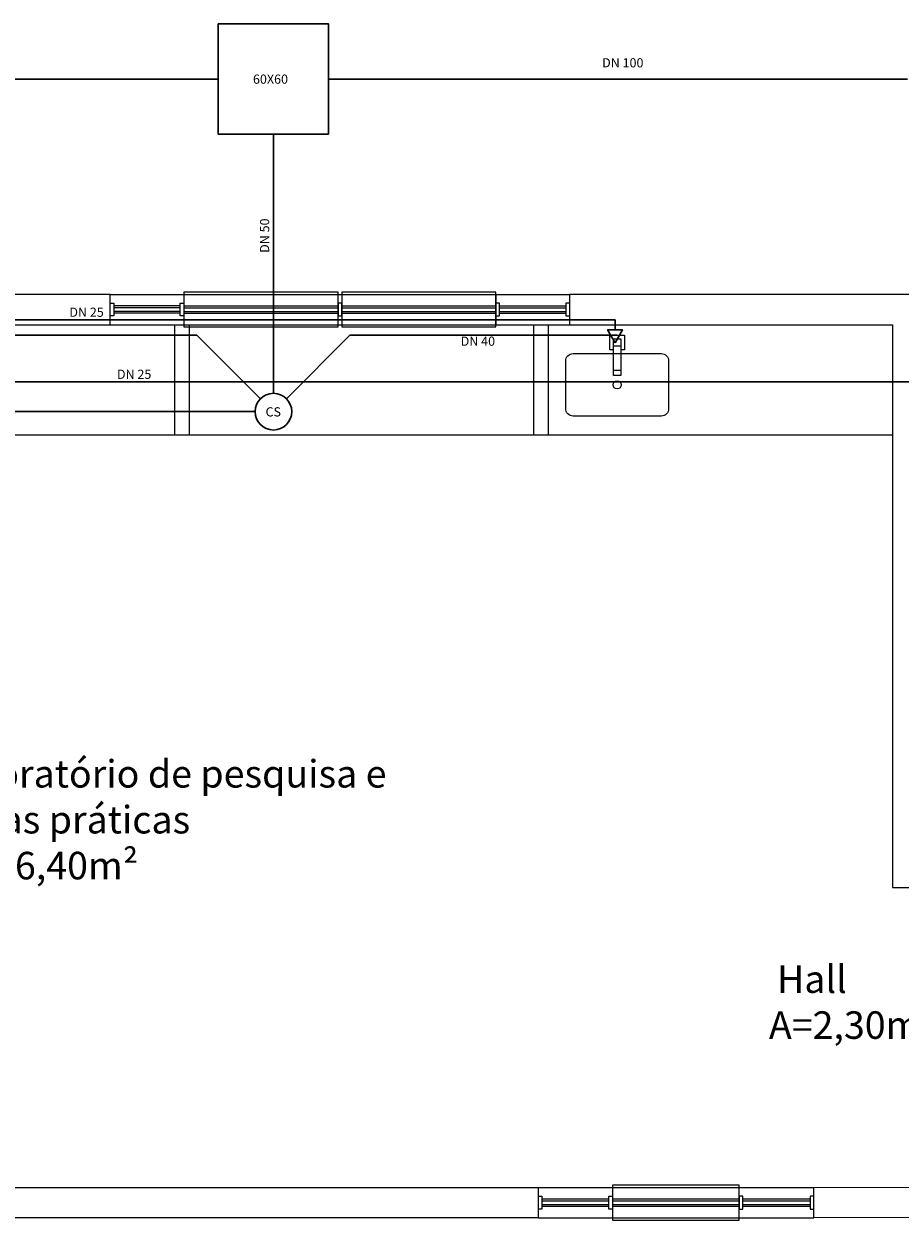
# Model space of a CAD drawing. Units: metres. Extents: x 24 to 131, y 6 to 21.
# Drawn here: x 120 to 125, y 9 to 15 of the extents above; entities that cross this region are included whole.
import ezdxf

# ---------------------------------------------------------------- set-up
doc = ezdxf.new("R2010")
doc.units = ezdxf.units.M
doc.layers.add('HACHURAS', color=254, linetype='Continuous')
doc.layers.add('TV-Condutos', color=4, linetype='Continuous', lineweight=30)
doc.styles.add('ROMANS', font='arial.ttf')

msp = doc.modelspace()

# ---------------------------------------------------------------- linework, layer by layer
at = {"layer": 'HACHURAS'}
for points in [[(120.4101, 13.389), (120.4101, 13.554), (119.8101, 13.554), (119.8101, 13.389)], [(120.7901, 13.4365), (120.7901, 13.5065), (120.8101, 13.5065), (120.8101, 13.4365)], [(121.6701, 13.4365), (121.6701, 13.5065), (121.6501, 13.5065), (121.6501, 13.4365)], [(122.5301, 13.4365), (122.5301, 13.5065), (122.5101, 13.5065), (122.5101, 13.4365)], [(123.1901, 13.3114), (123.1901, 13.1114), (123.1501, 13.1114), (123.1501, 13.3114)], [(122.7401, 8.689), (122.7401, 8.524), (118.6701, 8.524), (118.6701, 8.689)], [(124.9751, 8.69), (124.9751, 8.525), (124.2401, 8.524), (124.2401, 8.689)], [(123.1251, 8.5715), (123.1251, 8.6415), (123.1451, 8.6415), (123.1451, 8.5715)], [(123.8551, 8.5715), (123.8551, 8.6415), (123.8351, 8.6415), (123.8351, 8.5715)]]:
    msp.add_lwpolyline(points, close=True, dxfattribs=at)
for points in [[(120.4101, 13.554), (122.9101, 13.554)], [(120.8101, 13.5665), (120.8101, 13.3765), (121.6501, 13.3765), (121.6501, 13.5665), (120.8101, 13.5665)], [(120.8101, 13.554), (120.8101, 13.389)], [(121.6701, 13.5665), (121.6701, 13.3765), (122.5101, 13.3765), (122.5101, 13.5665), (121.6701, 13.5665)], [(122.5101, 13.554), (122.5101, 13.389)], [(124.8351, 11.704), (124.8351, 13.554), (122.9101, 13.554), (122.9101, 13.389), (124.6701, 13.389), (124.6701, 10.324), (124.8351, 10.324), (124.8351, 11.554)], [(120.4101, 13.5065), (120.4301, 13.5065), (120.4301, 13.4365), (120.4101, 13.4365)], [(120.7901, 13.4915), (120.4301, 13.4915)], [(120.8101, 13.4915), (121.6501, 13.4915)], [(121.6701, 13.4915), (122.5101, 13.4915)], [(122.5301, 13.4915), (122.8901, 13.4915)], [(122.9101, 13.5065), (122.8901, 13.5065), (122.8901, 13.4365), (122.9101, 13.4365)], [(120.7901, 13.4815), (120.4301, 13.4815)], [(120.7901, 13.4615), (120.4301, 13.4615)], [(120.7901, 13.4515), (120.4301, 13.4515)], [(120.8101, 13.4815), (121.6501, 13.4815)], [(120.8101, 13.4615), (121.6501, 13.4615)], [(120.8101, 13.4515), (121.6501, 13.4515)], [(121.6701, 13.4815), (122.5101, 13.4815)], [(121.6701, 13.4615), (122.5101, 13.4615)], [(121.6701, 13.4515), (122.5101, 13.4515)], [(122.5301, 13.4815), (122.8901, 13.4815)], [(122.5301, 13.4615), (122.8901, 13.4615)], [(122.5301, 13.4515), (122.8901, 13.4515)], [(120.4101, 13.389), (122.9101, 13.389)], [(120.7601, 13.389), (120.7601, 12.789)], [(120.8401, 13.389), (120.8401, 12.789)], [(122.7151, 13.389), (122.7151, 12.789)], [(122.7951, 13.389), (122.7951, 12.789)], [(123.1501, 13.2514), (123.1301, 13.2514), (123.1301, 13.3314), (123.2101, 13.3314), (123.2101, 13.2514), (123.1901, 13.2514)], [(123.1501, 13.3114), (123.1901, 13.3114), (123.1901, 13.2714), (123.1501, 13.2714), (123.1501, 13.3114)], [(123.1501, 13.1414), (123.1901, 13.1414)], [(116.9301, 12.789), (116.9301, 12.789), (123.4301, 12.789), (124.6701, 12.789)], [(122.7401, 8.689), (124.2401, 8.689)], [(123.1451, 8.7015), (123.1451, 8.5115), (123.8351, 8.5115), (123.8351, 8.7015), (123.1451, 8.7015)], [(122.7401, 8.6415), (122.7601, 8.6415), (122.7601, 8.5715), (122.7401, 8.5715)], [(122.7601, 8.6265), (123.1251, 8.6265)], [(122.7601, 8.6165), (123.1251, 8.6165)], [(123.1451, 8.6265), (123.8351, 8.6265)], [(123.1451, 8.6165), (123.8351, 8.6165)], [(123.8551, 8.6265), (124.2201, 8.6265)], [(123.8551, 8.6165), (124.2201, 8.6165)], [(124.2401, 8.6415), (124.2201, 8.6415), (124.2201, 8.5715), (124.2401, 8.5715)], [(122.7601, 8.5965), (123.1251, 8.5965)], [(122.7601, 8.5865), (123.1251, 8.5865)], [(123.1451, 8.5965), (123.8351, 8.5965)], [(123.1451, 8.5865), (123.8351, 8.5865)], [(123.8551, 8.5965), (124.2201, 8.5965)], [(123.8551, 8.5865), (124.2201, 8.5865)], [(122.7401, 8.524), (124.2401, 8.524)]]:
    msp.add_lwpolyline(points, dxfattribs=at)
msp.add_lwpolyline([(123.4501, 12.9314, -0.422725), (123.4101, 12.8914), (122.9301, 12.8914, -0.422725), (122.8901, 12.9314), (122.8901, 13.1914, -0.422725), (122.9301, 13.2314), (123.4101, 13.2314, -0.422725), (123.4501, 13.1914)], format="xyb", close=True, dxfattribs=at)
msp.add_circle((123.1701, 13.0614), 0.0225, dxfattribs=at)
at = {"layer": 'TV-Condutos', "color": 3, "ltscale": 10}
for p, q in [((120.9982, 14.7274), (118.4229, 14.7274)), ((121.5982, 14.7274), (124.7507, 14.7274)), ((121.2982, 13.0153), (121.2982, 14.4274)), ((119.2301, 13.3314), (120.882, 13.3314)), ((121.2275, 12.986), (120.882, 13.3314)), ((121.3689, 12.986), (121.7143, 13.3314)), ((123.1701, 13.3314), (121.7143, 13.3314)), ((121.1982, 12.9153), (117.3229, 12.9153))]:
    msp.add_line(p, q, dxfattribs=at)
at = {"layer": 'TV-Condutos', "color": 4, "ltscale": 10}
for p, q in [((120.1087, 13.4153), (119.2253, 13.4153)), ((120.1087, 13.4153), (123.1582, 13.4153)), ((123.1582, 13.4153), (123.1582, 13.3615)), ((116.6614, 13.0773), (120.1087, 13.0773)), ((120.1087, 13.0773), (124.9603, 13.0773))]:
    msp.add_line(p, q, dxfattribs=at)
at = {"layer": 'TV-Condutos', "color": 3, "ltscale": 10}
msp.add_lwpolyline([(121.5982, 14.4274), (120.9982, 14.4274), (120.9982, 15.0274), (121.5982, 15.0274)], close=True, dxfattribs=at)
for points in [[(117.1023, 13.4343), (117.1023, 13.1358), (117.3229, 12.9153), (121.1982, 12.9153)], [(119.2501, 13.3314), (120.882, 13.3314), (121.2275, 12.986)]]:
    msp.add_lwpolyline(points, dxfattribs=at)
at = {"layer": 'TV-Condutos', "color": 4, "ltscale": 10}
msp.add_lwpolyline([(123.1582, 13.2909), (123.1989, 13.3615), (123.1174, 13.3615)], close=True, dxfattribs=at)
at = {"layer": 'TV-Condutos', "color": 3, "ltscale": 10}
msp.add_circle((121.2982, 12.9153), 0.1, dxfattribs=at)

# ---------------------------------------------------------------- texts
at = {"layer": 'HACHURAS', "char_height": 0.15, "width": 2.935577, "attachment_point": 1, "style": 'ROMANS'}
for s, insert in [('\\pi0.2682;Laboratório de pesquisa e \\P\\pi0.82916;aulas práticas\\P\\pi0.95409;A=36,40m²', (119.3961, 11.0176)), ('\\pi1.3031;Hall\\P\\pi1.0124;A=2,30m²', (123.8444, 9.8988))]:
    msp.add_mtext(s, dxfattribs=dict(at, insert=insert))
at = {"layer": 'TV-Condutos', "color": 3, "ltscale": 10, "char_height": 0.05, "attachment_point": 1, "style": 'ROMANS'}
for s, width, insert in [('DN 100', 0.247734, (123.088, 14.8407)), ('60X60', 0.247734, (121.1871, 14.7516)), ('DN 40', 0.247734, (122.3179, 13.3242)), ('CS', 0.061379, (121.2554, 12.9392))]:
    msp.add_mtext_dynamic_manual_height_columns(s, width=width, gutter_width=1, heights=[0], dxfattribs=dict(at, insert=insert))
at = {"layer": 'TV-Condutos', "color": 3, "ltscale": 10, "insert": (121.2252, 13.7804), "char_height": 0.05, "attachment_point": 1, "rotation": 90, "style": 'ROMANS'}
msp.add_mtext_dynamic_manual_height_columns('DN 50', width=0.247734, gutter_width=1, heights=[0], dxfattribs=at)
at = {"layer": 'TV-Condutos', "ltscale": 10, "char_height": 0.05, "attachment_point": 1, "style": 'ROMANS'}
for insert in [(120.1871, 13.482), (120.4463, 13.144)]:
    msp.add_mtext_dynamic_manual_height_columns('DN 25', width=0.247734, gutter_width=1, heights=[0], dxfattribs=dict(at, insert=insert))

doc.saveas('drawing.dxf')
